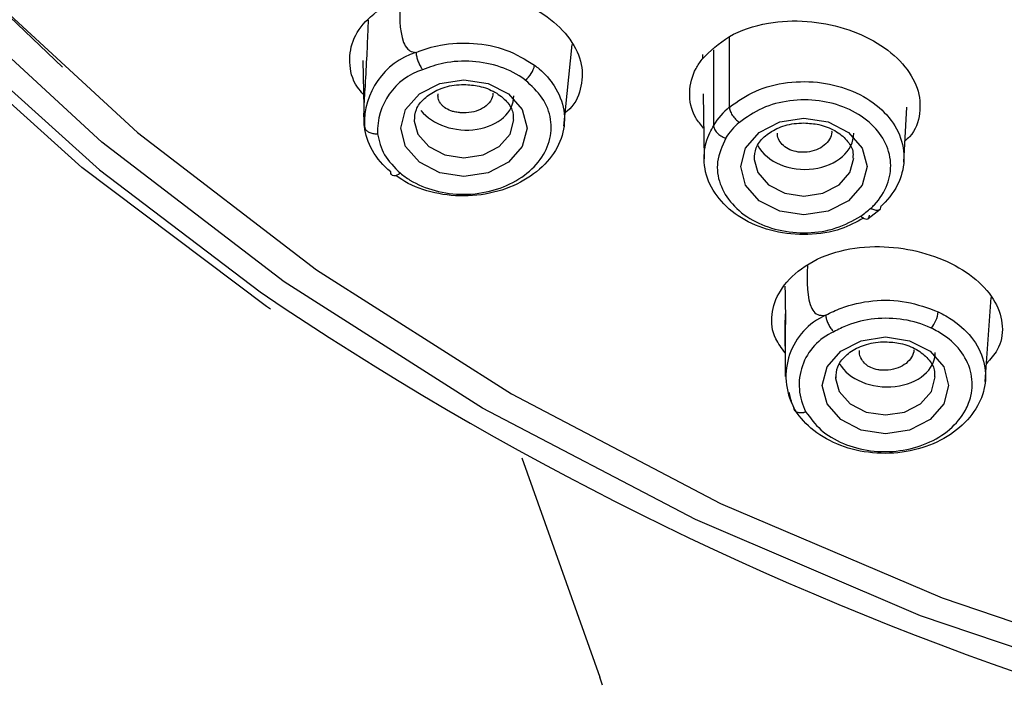
# Model space of a CAD drawing. Extents: x -1050 to 1050, y -742 to 742.
# Drawn here: x -208 to -193, y 331 to 341 of the extents above; entities that cross this region are included whole.
import ezdxf

# ---------------------------------------------------------------- set-up
doc = ezdxf.new("R2010")
doc.units = 0
doc.header["$LTSCALE"] = 25
doc.layers.add('シャワー', color=7, linetype='CONTINUOUS')

msp = doc.modelspace()

# ---------------------------------------------------------------- linework, layer by layer
at = {"layer": 'シャワー', "color": 2, "linetype": 'Continuous', "lineweight": 25}
for p, q in [((-199.648496, 339.82104995), (-199.52570671, 341.0510514)), ((-197.16089056, 341.1692027), (-197.16089056, 340.11035599)), ((-197.56388688, 340.90165235), (-197.56278606, 340.83569982)), ((-197.39879878, 340.97177722), (-197.39879878, 339.83502724)), ((-202.67263265, 340.81302025), (-202.65592658, 339.87095394)), ((-197.5548754, 340.3094206), (-197.54020707, 339.33214285)), ((-194.53513087, 339.28115107), (-194.49122274, 340.10968544)), ((-201.90295973, 339.92193081), (-201.90224075, 339.89680745)), ((-196.7892407, 339.34375085), (-196.78852172, 339.3186275)), ((-195.07130632, 338.43179979), (-194.89347027, 338.57388236)), ((-193.30979721, 335.97795107), (-193.22206849, 337.24405803)), ((-196.31972374, 336.99882962), (-196.31972374, 336.05364897)), ((-195.56284347, 336.05034091), (-195.56212635, 336.02520265)), ((-200.2835332, 334.8285798), (-199.10699339, 331.52841963)), ((-199.06884269, 331.40704967), (-199.10699339, 331.52841963))]:
    msp.add_line(p, q, dxfattribs=at)
at = {"layer": 'シャワー', "color": 2, "linetype": 'Continuous', "lineweight": 25, "flags": 128}
for points in [[(-204.06438993, 337.06959524), (-204.12217477, 337.10914292), (-206.90364414, 339.19856884), (-209.42574391, 341.47299268), (-211.66760126, 343.91356446), (-213.61066425, 346.50010802), (-215.2388508, 349.21119549), (-216.53869399, 352.02443041), (-217.49943146, 354.91650738), (-218.11311716, 357.86349513), (-218.37466979, 360.84100046), (-218.28192496, 363.82440664), (-217.83565008, 366.78900756), (-217.03954437, 369.71027591), (-215.90018669, 372.56404199), (-214.42700946, 375.32668747), (-212.63220185, 377.97533907), (-210.5306203, 380.48809208), (-208.13965449, 382.84415938), (-205.47908568, 385.02403535), (-202.57093409, 387.00967469), (-199.43926321, 388.7846414), (-196.10998989, 390.33427276), (-192.61066453, 391.64572396)], [(-192.46635796, 391.16781392), (-195.9360654, 389.86746408), (-199.23716248, 388.33094575), (-202.34232606, 386.5709994), (-205.22586466, 384.60216858), (-207.86391595, 382.44074025), (-210.23464599, 380.1046256), (-212.318443, 377.61313655), (-214.09805888, 374.98689629), (-215.55876756, 372.24763073), (-216.68848046, 369.41801943), (-217.47785085, 366.52147211), (-217.92034828, 363.58196475), (-218.01230708, 360.62381603), (-217.75296727, 357.67149367), (-217.14447835, 354.74945046), (-216.19186947, 351.8818561), (-214.90303078, 349.09243323), (-213.28862035, 346.40427865), (-211.36200452, 343.8396398), (-209.1391238, 341.41972103), (-206.63836808, 339.16454949), (-204.21869518, 337.32726612)], [(-207.19376975, 340.71269073), (-208.67355564, 342.12797322), (-210.83956981, 344.55020167), (-212.70459169, 347.11518325), (-214.25271058, 349.80105795), (-215.47071659, 352.58489289), (-216.34822362, 355.44295051), (-216.87773639, 358.35083761), (-217.05474728, 361.28374376), (-216.87773639, 364.21664991), (-216.34822362, 367.12452211), (-215.47071659, 369.98257973), (-214.25271058, 372.76641466), (-212.70459169, 375.45228936), (-210.83956981, 378.01727094), (-208.67355564, 380.4394994), (-206.22503036, 382.69829192), (-203.51488353, 384.7743962), (-200.56623617, 386.65006496), (-197.40424515, 388.30932416), (-194.05588904, 389.7380177), (-190.54973429, 390.92395641)], [(-190.73355035, 331.25444688), (-194.28270148, 332.45491423), (-197.67211774, 333.90113153), (-200.87288344, 335.58073081), (-203.85769033, 337.47942187), (-206.60107048, 339.58096244), (-209.07962346, 341.86745622), (-211.27219894, 344.31939759), (-213.16009039, 346.91583552), (-214.72719335, 349.63464178), (-215.96013778, 352.45261528), (-216.84840345, 355.34572043), (-217.38441312, 358.28926601), (-217.56359213, 361.25812866), (-217.53638261, 362.4160979)], [(-216.70941287, 358.50101151), (-216.66554013, 358.11224021), (-216.13874683, 355.21929898), (-215.2657474, 352.375919), (-214.05399614, 349.60637428), (-212.51382702, 346.93429806), (-210.65838286, 344.3824891), (-208.50349241, 341.97270312), (-206.06754371, 339.7255037), (-203.37131457, 337.66008355), (-200.43781051, 335.79402604), (-197.2920599, 334.1432903), (-193.96089972, 332.72194304), (-190.47275209, 331.5420989)], [(-201.15296008, 340.5211065), (-200.78940899, 340.46571888), (-200.48120828, 340.30796029), (-200.27527423, 340.07186629), (-200.20295889, 339.79337849), (-200.27527423, 339.51487579), (-200.48120828, 339.27878179), (-200.78940899, 339.1210232), (-201.15296008, 339.06563558), (-201.51650929, 339.1210232), (-201.82471001, 339.27878179), (-202.03064406, 339.51487579), (-202.10295939, 339.79337849), (-202.03064406, 340.07186629), (-201.82471001, 340.30796029), (-201.51650929, 340.46571888), (-201.15296008, 340.5211065)], [(-201.90224075, 339.89680745), (-201.84586966, 339.70206417), (-201.68328868, 339.51566555), (-201.43997134, 339.39113655), (-201.15296008, 339.34740164), (-200.86594695, 339.39113655), (-200.62262961, 339.51566555), (-200.46004863, 339.70206417), (-200.40296601, 339.91962113)], [(-196.03924104, 339.94294145), (-195.67568996, 339.88753893), (-195.36748925, 339.72978033), (-195.1615552, 339.49368634), (-195.08923986, 339.21519854), (-195.1615552, 338.93669583), (-195.36748925, 338.70060183), (-195.67568996, 338.54284324), (-196.03924104, 338.48745562), (-196.40279026, 338.54284324), (-196.71099098, 338.70060183), (-196.91692503, 338.93669583), (-196.98924036, 339.21519854), (-196.91692503, 339.49368634), (-196.71099098, 339.72978033), (-196.40279026, 339.88753893), (-196.03924104, 339.94294145)], [(-196.78852172, 339.3186275), (-196.73215063, 339.12388422), (-196.56956965, 338.9375005), (-196.32625231, 338.81295659), (-196.03924104, 338.76922168), (-195.75222792, 338.81295659), (-195.50891058, 338.9375005), (-195.3463296, 339.12388422), (-195.28924697, 339.34145607)], [(-202.10841135, 339.11303617), (-202.13657455, 339.09533359), (-202.16368349, 339.08311464), (-202.18872675, 339.07681145), (-202.21076743, 339.07666244), (-202.22898038, 339.08269741), (-202.24268572, 339.09466304), (-202.25137123, 339.1121123), (-202.25470909, 339.13441934)], [(-194.81284381, 336.6495166), (-194.4492946, 336.59412898), (-194.14109202, 336.43637039), (-193.93515797, 336.20027639), (-193.8628445, 335.92177369), (-193.93515797, 335.64328589), (-194.14109202, 335.40719189), (-194.4492946, 335.2494333), (-194.81284381, 335.19403078), (-195.17639303, 335.2494333), (-195.48459561, 335.40719189), (-195.69052966, 335.64328589), (-195.76284499, 335.92177369), (-195.69052966, 336.20027639), (-195.48459561, 336.43637039), (-195.17639303, 336.59412898), (-194.81284381, 336.6495166)], [(-195.56212635, 336.02520265), (-195.5057534, 335.83047428), (-195.34317428, 335.64407565), (-195.09985694, 335.51953175), (-194.81284381, 335.47579684), (-194.52583068, 335.51953175), (-194.28251335, 335.64407565), (-194.11993423, 335.83047428), (-194.06284974, 336.04803123)]]:
    msp.add_lwpolyline(points, dxfattribs=at)
at = {"layer": 'シャワー', "color": 2, "linetype": 'Continuous', "lineweight": 25}
for centre, radius, start, end in [((-201.53303596, 339.86831017), 1.11950968, 107.83770934, 182.209571392), ((-200.45776961, 340.81334302), 0.37413934, 307.480905426, 348.749255458), ((-201.48244596, 339.74741704), 0.97061321, 107.682204615, 182.320709746), ((-196.39841211, 339.21153201), 1.17874741, 130.304887083, 148.069060285), ((-196.35114302, 339.10107536), 1.02119945, 130.269166866, 148.091149558), ((-195.83857418, 339.4459606), 1.17640431, 303.862155584, 313.296201327), ((-176.67356317, 377.89951157), 49.03918228, 235.826803715, 266.685968949), ((-194.51696037, 337.09672008), 0.50478188, 321.600591217, 352.171136738), ((-195.30457137, 336.05940039), 1.00407333, 114.049483941, 207.902714446), ((-195.23906736, 335.93017918), 0.8709077, 113.79629183, 208.057220917)]:
    msp.add_arc(centre, radius, start, end, dxfattribs=at)
for centre, major_axis, ratio, start_param, end_param in [((-201.15295916, 340.30956567), (0.74862302, -0.06275612), 0.7238596551, 3.7304329616, 6.3437912286), ((-196.03924014, 339.72991627), (0.74968211, -0.02936321), 0.7435912607, 3.5604331162, 6.3123017217), ((-194.81284418, 336.43797368), (0.74926719, -0.0462228), 0.7170976939, 3.5781796749, 6.3273947271)]:
    msp.add_ellipse(centre, major_axis=major_axis, ratio=ratio, start_param=start_param, end_param=end_param, dxfattribs=at)
for points, knots in [([(-202.66350196, 340.29814042), (-202.69644279, 340.33560136), (-202.82996932, 340.48745029), (-202.89441538, 340.79056814), (-202.83387532, 341.16095184), (-202.56928549, 341.49505016), (-202.13918869, 341.76730276), (-201.5592173, 341.92075153), (-200.92707849, 341.90078524), (-200.35517617, 341.7419332), (-199.87840584, 341.47989861), (-199.5348088, 341.1379167), (-199.35540494, 340.7522042), (-199.38113582, 340.37658928), (-199.49391389, 340.12742088), (-199.61898043, 340.03498449), (-199.62778897, 340.02847411)], [0, 0, 0, 0, 0.0250159251, 0.1014027369, 0.1782428367, 0.2582439787, 0.3470067026, 0.4414371154, 0.5276088376, 0.6056909027, 0.6828944209, 0.7610206393, 0.8387975041, 0.9163152543, 0.9941060112, 1, 1, 1, 1]), ([(-202.11507404, 341.74425342), (-202.12313357, 341.50654244), (-202.13283926, 341.22027936), (-202.01621757, 340.98642217), (-201.9441057, 340.94264688), (-201.89205739, 340.93604408), (-201.87596628, 340.93400278)], [0, 0, 0, 0, 0.7085143643, 0.8532273623, 0.9546241813, 1, 1, 1, 1]), ([(-202.65171328, 339.82514777), (-202.65295519, 339.84395122), (-202.65957088, 339.94411754), (-202.65584698, 340.13599932), (-202.62281193, 340.64748266), (-202.60418711, 341.03754354), (-202.59227626, 341.36005443), (-202.59021246, 341.41593613)], [0, 0, 0, 0, 0.0292964917, 0.1560629333, 0.2887617506, 0.8767632191, 1, 1, 1, 1]), ([(-197.57019752, 340.82954564), (-197.44652981, 340.95190289), (-197.19856772, 341.1972374), (-196.61935947, 341.39494634), (-196.00053534, 341.42437073), (-195.42218836, 341.31310807), (-194.91484563, 341.08832467), (-194.53078658, 340.77080501), (-194.30222272, 340.39697724), (-194.27575441, 340.01408834), (-194.36372219, 339.7360856), (-194.49458851, 339.62014562), (-194.51827952, 339.59915676)], [0, 0, 0, 0, 0.1264362898, 0.2535132618, 0.3614888035, 0.4646354837, 0.5671199978, 0.6695637962, 0.7718419062, 0.8744784636, 0.977276565, 1, 1, 1, 1]), ([(-201.87377953, 340.93269147), (-201.87303709, 340.93300456), (-201.75797718, 340.98152543), (-201.47762288, 341.06396796), (-201.00723524, 341.08865212), (-200.49896951, 340.99051565), (-200.2285136, 340.82474417), (-200.09082021, 340.74034728)], [0, 0, 0, 0, 0.0013289941, 0.2059591303, 0.4649850221, 0.7276154023, 1, 1, 1, 1]), ([(-201.87596628, 340.93400278), (-201.87558837, 340.93395542), (-201.87482864, 340.93386022), (-201.87405107, 340.93347387), (-201.87379783, 340.93298884), (-201.87378294, 340.93274685), (-201.87377953, 340.93269147)], [0, 0, 0, 0, 0.3680497519, 0.7399199677, 0.94048257, 1, 1, 1, 1]), ([(-201.87377953, 340.93269147), (-201.87252722, 340.91652325), (-201.87002248, 340.88418541), (-201.8528867, 340.822275), (-201.8280261, 340.75901839), (-201.80493038, 340.71497721), (-201.78777941, 340.68727505), (-201.78120292, 340.67783698), (-201.77725726, 340.67217447)], [0, 0, 0, 0, 0.2169995007, 0.4340176395, 0.6510244958, 0.8680739327, 0.9208491145, 1, 1, 1, 1]), ([(-200.09082021, 340.74034728), (-200.06751426, 340.72206901), (-199.95001234, 340.62991517), (-199.76130326, 340.41307286), (-199.62414003, 340.06504212), (-199.64967725, 339.67710039), (-199.84235523, 339.31772717), (-200.18309592, 339.02089875), (-200.63622201, 338.82158468), (-201.15122542, 338.74846376), (-201.65847295, 338.8146415), (-202.00065083, 338.95019096), (-202.14979652, 339.05956275), (-202.17900747, 339.08098378)], [0, 0, 0, 0, 0.0214010788, 0.1078981304, 0.2156834453, 0.3222621753, 0.430356522, 0.5389854183, 0.6486692477, 0.7593149458, 0.8676153436, 0.9740717824, 1, 1, 1, 1]), ([(-200.23010695, 340.51644244), (-200.23426261, 340.51953907), (-200.34275089, 340.60038041), (-200.59504503, 340.73037554), (-201.02254819, 340.81498353), (-201.43668071, 340.79339279), (-201.67255812, 340.70943909), (-201.77725726, 340.67217447)], [0, 0, 0, 0, 0.0104346732, 0.2724092451, 0.5344241086, 0.7933443759, 1, 1, 1, 1]), ([(-197.5471268, 339.79314007), (-197.58984807, 339.84456108), (-197.72969171, 340.01288241), (-197.77933903, 340.33320082), (-197.71214623, 340.63157222), (-197.60248747, 340.7845114), (-197.57019752, 340.82954564)], [0, 0, 0, 0, 0.15424388485, 0.50490134044, 0.8542140278, 1, 1, 1, 1]), ([(-202.10841135, 339.11303617), (-202.06213026, 339.07838461), (-201.91281526, 338.96658953), (-201.59292956, 338.83484482), (-201.15215387, 338.77783076), (-200.7057746, 338.83944074), (-200.31209644, 339.01233909), (-200.01618205, 339.27202697), (-199.84809052, 339.58868295), (-199.82727326, 339.92718217), (-199.9477265, 340.25740721), (-200.1359743, 340.43009201), (-200.23010695, 340.51644244)], [0, 0, 0, 0, 0.0467941813, 0.1509703481, 0.2567265939, 0.3649819681, 0.4726173291, 0.5791491753, 0.685022206, 0.7893394947, 0.8946599566, 1, 1, 1, 1]), ([(-201.89578855, 339.9025593), (-201.89397443, 339.959922), (-201.89034656, 340.07463613), (-201.76497226, 340.24125853), (-201.56466918, 340.3748657), (-201.34533422, 340.4414139), (-201.20246043, 340.44754585), (-201.15296008, 340.44967033)], [0, 0, 0, 0, 0.22422799987, 0.44841190967, 0.65872326796, 0.88176053386, 1, 1, 1, 1]), ([(-201.15296008, 340.44967033), (-201.07629616, 340.44467547), (-200.90833756, 340.43373252), (-200.6753593, 340.34111357), (-200.49885384, 340.19550093), (-200.40801454, 340.04742902), (-200.41319336, 339.95589495), (-200.41518496, 339.92069401)], [0, 0, 0, 0, 0.1870957532, 0.4098974269, 0.6323571069, 0.858616877, 1, 1, 1, 1]), ([(-197.15872058, 340.10871686), (-197.03356373, 340.19723643), (-196.78322255, 340.37429501), (-196.28660539, 340.49915802), (-195.77387442, 340.49826068), (-195.28787352, 340.36551336), (-194.88984272, 340.12090303), (-194.61679784, 339.78692446), (-194.50603191, 339.40669051), (-194.56684878, 339.01860242), (-194.72968479, 338.76122024), (-194.85432878, 338.63954183), (-194.8743912, 338.61995675)], [0, 0, 0, 0, 0.10945044361, 0.21892492475, 0.32902548592, 0.43556248898, 0.54568853622, 0.65251192857, 0.76269757027, 0.86925248461, 0.97895517893, 1, 1, 1, 1]), ([(-201.2219748, 340.02613463), (-201.24653401, 340.02935549), (-201.2911808, 340.03521078), (-201.36906113, 340.05864356), (-201.43360859, 340.09202913), (-201.48185224, 340.13448049), (-201.51864105, 340.18093923), (-201.54795212, 340.24140115), (-201.54385183, 340.28968475), (-201.54198097, 340.31171538)], [0, 0, 0, 0, 0.133760806, 0.2431671185, 0.4459616544, 0.5430749175, 0.6401677291, 0.8358173324, 1, 1, 1, 1]), ([(-200.71712905, 340.32149054), (-200.71897689, 340.29881021), (-200.72397558, 340.23745658), (-200.78783825, 340.14855717), (-200.89823765, 340.07085473), (-201.04106499, 340.02591319), (-201.15390213, 340.02015183), (-201.21447483, 340.02547547), (-201.2219748, 340.02613463)], [0, 0, 0, 0, 0.1257937472, 0.3402904193, 0.5510003064, 0.7553691972, 0.969710375, 1, 1, 1, 1]), ([(-195.02934278, 338.58820238), (-195.01193051, 338.60525703), (-194.90375308, 338.71121266), (-194.7622674, 338.9363552), (-194.70946327, 339.27506934), (-194.80530607, 339.60639641), (-195.04182542, 339.89659559), (-195.38699499, 340.10875604), (-195.80803075, 340.22289373), (-196.25259457, 340.22197112), (-196.68316238, 340.1112336), (-196.90041242, 339.95624424), (-197.00901979, 339.87876214)], [0, 0, 0, 0, 0.0210660253, 0.1308770995, 0.2375508412, 0.3474631521, 0.4544289687, 0.5643348908, 0.6710180792, 0.7808445813, 0.89044009, 1, 1, 1, 1]), ([(-197.16092968, 340.11022188), (-197.15857115, 340.09169525), (-197.15385427, 340.05464337), (-197.11858102, 339.9880613), (-197.06836212, 339.92434449), (-197.02880066, 339.89396626), (-197.00901979, 339.87877705)], [0, 0, 0, 0, 0.2500113817, 0.5000038806, 0.7500002073, 1, 1, 1, 1]), ([(-196.78206952, 339.32439424), (-196.78025497, 339.38175096), (-196.77662617, 339.49645496), (-196.65125366, 339.66308133), (-196.45094754, 339.79667857), (-196.23161827, 339.863259), (-196.08874164, 339.86937236), (-196.03924104, 339.87149038)], [0, 0, 0, 0, 0.2242219, 0.448406956, 0.6587193896, 0.8817609873, 1, 1, 1, 1]), ([(-196.03924104, 339.87149038), (-195.96257772, 339.86649425), (-195.7946225, 339.85554864), (-195.56163174, 339.76295418), (-195.3851394, 339.61731915), (-195.29429582, 339.46924744), (-195.29947446, 339.37772448), (-195.30146593, 339.34252896)], [0, 0, 0, 0, 0.18709660146, 0.40989417377, 0.63236285922, 0.85862365518, 1, 1, 1, 1]), ([(-202.65152515, 339.82213773), (-202.65152973, 339.82228445), (-202.65154002, 339.82261456), (-202.65159323, 339.82352636), (-202.65165429, 339.82439349), (-202.65170203, 339.82500392), (-202.65171328, 339.82514777)], [0, 0, 0, 0, 0.1851225979, 0.4165002508, 0.8624955895, 1, 1, 1, 1]), ([(-202.25470909, 339.13441934), (-202.25498108, 339.13464283), (-202.36966114, 339.22887447), (-202.55485638, 339.44554046), (-202.63816559, 339.6966858), (-202.65147067, 339.82162612), (-202.65152515, 339.82213773)], [0, 0, 0, 0, 0.001203924, 0.5076246149, 0.9979837928, 1, 1, 1, 1]), ([(-202.65152515, 339.82213773), (-202.64905973, 339.8078609), (-202.64412868, 339.77930603), (-202.60906752, 339.74338578), (-202.55800733, 339.71783364), (-202.51234258, 339.70923796), (-202.47674523, 339.70718317), (-202.46281343, 339.70771289), (-202.4522631, 339.70811405)], [0, 0, 0, 0, 0.216266555, 0.4325514859, 0.6488303217, 0.8651093822, 0.897849445, 1, 1, 1, 1]), ([(-202.4522631, 339.70811405), (-202.42820417, 339.59956145), (-202.37933407, 339.3790622), (-202.19964091, 339.20261684), (-202.10841135, 339.11303617)], [0, 0, 0, 0, 0.4923036593, 1, 1, 1, 1]), ([(-195.1384137, 338.43884804), (-195.24892954, 338.37871464), (-195.49867285, 338.2428254), (-195.97839319, 338.17146832), (-196.4862347, 338.21947599), (-196.94708871, 338.3954248), (-197.30152925, 338.67767975), (-197.51835665, 339.0351439), (-197.56017206, 339.39900315), (-197.49011068, 339.6679574), (-197.41639228, 339.79762468), (-197.39567885, 339.83405866)], [0, 0, 0, 0, 0.1011889988, 0.228666534, 0.3565943145, 0.4814537565, 0.6089229637, 0.7346424741, 0.8612903131, 0.9610252758, 1, 1, 1, 1]), ([(-197.39879878, 339.83496763), (-197.39609447, 339.81711622), (-197.39068564, 339.78141201), (-197.34889224, 339.72373927), (-197.28912432, 339.67236474), (-197.24172727, 339.65135496), (-197.21802907, 339.6408502)], [0, 0, 0, 0, 0.2499911588, 0.5000018381, 0.7500042415, 1, 1, 1, 1]), ([(-195.62120573, 339.74761702), (-195.6206111, 339.7427669), (-195.61560696, 339.70195034), (-195.64796267, 339.62453266), (-195.7246292, 339.53052437), (-195.84567963, 339.46213895), (-195.98337134, 339.42822766), (-196.12430294, 339.42798752), (-196.25023514, 339.46223122), (-196.35103818, 339.52485004), (-196.41479423, 339.60664808), (-196.44144299, 339.67474396), (-196.43655519, 339.71239384), (-196.43572183, 339.71881308)], [0, 0, 0, 0, 0.015289915, 0.1286734366, 0.2469853767, 0.362635844, 0.4809214027, 0.5839680242, 0.6872101176, 0.7862620389, 0.880800892, 0.9796767664, 1, 1, 1, 1]), ([(-197.21496315, 339.63974752), (-197.26783765, 339.52338509), (-197.36911048, 339.30051107), (-197.31952893, 338.9481476), (-197.13397652, 338.63977979), (-196.82624793, 338.39484843), (-196.42725225, 338.24266055), (-195.98647306, 338.19945196), (-195.54213327, 338.26869959), (-195.30152001, 338.40120339), (-195.18120797, 338.46745827)], [0, 0, 0, 0, 0.1348035786, 0.2581951448, 0.3807369899, 0.5048913467, 0.6266928196, 0.7511978541, 0.8755933239, 1, 1, 1, 1]), ([(-195.02934278, 338.58821728), (-195.00925507, 338.57785611), (-194.96908019, 338.55713407), (-194.91872588, 338.55555251), (-194.88360667, 338.57579454), (-194.87912081, 338.60625902), (-194.87687783, 338.62149157)], [0, 0, 0, 0, 0.2500054672, 0.5000043039, 0.7499970234, 1, 1, 1, 1]), ([(-195.18308551, 338.46909739), (-195.16577374, 338.4559528), (-195.13115093, 338.42966416), (-195.08748166, 338.42137544), (-195.0569318, 338.43727721), (-195.05295969, 338.46751109), (-195.05097368, 338.48262765)], [0, 0, 0, 0, 0.2500090193, 0.5000074595, 0.7500098851, 1, 1, 1, 1]), ([(-196.31972374, 336.41270735), (-196.37275366, 336.48210619), (-196.51285017, 336.66544675), (-196.54475354, 336.99622445), (-196.4137526, 337.36265582), (-196.09518718, 337.70007269), (-195.59898026, 337.94622363), (-194.99533278, 338.032936), (-194.40282644, 337.97454073), (-193.86618372, 337.80003666), (-193.42811938, 337.52525448), (-193.13350717, 337.1814127), (-193.02521052, 336.8094144), (-193.08436053, 336.48326624), (-193.23199719, 336.31565246), (-193.2910441, 336.24861576)], [0, 0, 0, 0, 0.0472093188, 0.1247194062, 0.2054196342, 0.2949624775, 0.3902143609, 0.4771325871, 0.5558955738, 0.6337731028, 0.7125799654, 0.7910348383, 0.869228036, 0.9476980864, 1, 1, 1, 1]), ([(-195.98565461, 337.71994152), (-195.99207537, 337.47809921), (-195.99982573, 337.18617704), (-195.86599809, 336.98959951), (-195.78193094, 336.97227278), (-195.72641514, 336.97556362), (-195.71375684, 336.97631397)], [0, 0, 0, 0, 0.69752931567, 0.84197125558, 0.96396747713, 1, 1, 1, 1]), ([(-196.32384391, 337.4143187), (-196.32208214, 337.31452356), (-196.31868576, 337.12213628), (-196.31642141, 336.928609), (-196.31533162, 336.83546819)], [0, 0, 0, 0, 0.5187200375, 1, 1, 1, 1]), ([(-195.71038918, 336.97492816), (-195.70924534, 336.97558426), (-195.63621312, 337.01747499), (-195.41598626, 337.11969326), (-195.00401025, 337.21331414), (-194.48300168, 337.20187089), (-194.17356142, 337.08641822), (-194.01688339, 337.02796139)], [0, 0, 0, 0, 0.0024039595, 0.1534886687, 0.4307469446, 0.7117716683, 1, 1, 1, 1]), ([(-194.01688339, 337.02796139), (-193.94148396, 336.98768685), (-193.72933231, 336.87436622), (-193.46286392, 336.61075754), (-193.29693177, 336.24388351), (-193.30158629, 335.89797212), (-193.43028651, 335.56871084), (-193.67587803, 335.27296069), (-194.07708282, 335.02613536), (-194.56019213, 334.89361581), (-195.07135488, 334.89169146), (-195.55513378, 335.02017502), (-195.94639825, 335.25933528), (-196.12682883, 335.47299072), (-196.19026093, 335.58484839), (-196.19067223, 335.58557369)], [0, 0, 0, 0, 0.04901868754, 0.13792405934, 0.22774455468, 0.31751941372, 0.37729655334, 0.46812394642, 0.55819920333, 0.64673917847, 0.73692610785, 0.82609871695, 0.91524031497, 0.99945040842, 1, 1, 1, 1]), ([(-196.31359005, 336.40358784), (-196.31478546, 336.42662799), (-196.32700339, 336.66211333), (-196.32047367, 336.83907646), (-196.31458284, 336.99872531)], [0, 0, 0, 0, 0.0978411527, 1, 1, 1, 1]), ([(-195.71375684, 336.97631397), (-195.71321993, 336.97633849), (-195.71214203, 336.97638773), (-195.71098904, 336.97607847), (-195.71046099, 336.97548807), (-195.71040918, 336.97508409), (-195.71038918, 336.97492816)], [0, 0, 0, 0, 0.35379396, 0.710268607, 0.8881717513, 1, 1, 1, 1]), ([(-195.71038918, 336.97492816), (-195.70872549, 336.95881439), (-195.7053979, 336.92658498), (-195.68381445, 336.86662733), (-195.65272292, 336.80639683), (-195.62366737, 336.76495275), (-195.6026418, 336.73989204), (-195.5947908, 336.73160939), (-195.5904665, 336.72704734)], [0, 0, 0, 0, 0.2181219587, 0.4362692292, 0.6544138995, 0.8725490704, 0.9298005203, 1, 1, 1, 1]), ([(-194.12136288, 336.78318002), (-194.12483981, 336.78481345), (-194.25239522, 336.84473768), (-194.5337339, 336.92922155), (-194.97531816, 336.94091751), (-195.33839497, 336.85814444), (-195.52409042, 336.76156814), (-195.5904665, 336.72704734)], [0, 0, 0, 0, 0.0078566581, 0.2882305851, 0.568637562, 0.8458112763, 1, 1, 1, 1]), ([(-196.00762451, 335.52054502), (-195.94042238, 335.42756237), (-195.80265051, 335.23693752), (-195.45517182, 335.03170578), (-195.03819757, 334.91945683), (-194.5946849, 334.92049868), (-194.17591969, 335.03413117), (-193.82749702, 335.24756326), (-193.61401095, 335.50612049), (-193.50214766, 335.795032), (-193.49785685, 336.09891921), (-193.64123265, 336.41986282), (-193.87210612, 336.64985295), (-194.05605058, 336.74824456), (-194.12136288, 336.78318002)], [0, 0, 0, 0, 0.08476497955, 0.17377770558, 0.26292847154, 0.35290915495, 0.44145838552, 0.53166399002, 0.62274183747, 0.68270241085, 0.77240861025, 0.86209921829, 0.95103621221, 1, 1, 1, 1]), ([(-195.55567415, 336.0309694), (-195.55385979, 336.08833157), (-195.55023142, 336.20304462), (-195.42486164, 336.36967378), (-195.22454683, 336.50325188), (-195.00522114, 336.56982706), (-194.86234505, 336.57595673), (-194.81284381, 336.57808043)], [0, 0, 0, 0, 0.2242283275, 0.4484125648, 0.6587196838, 0.8817590967, 1, 1, 1, 1]), ([(-194.81284381, 336.57808043), (-194.73618059, 336.57308559), (-194.5682232, 336.56214264), (-194.33524444, 336.46952282), (-194.15873693, 336.32391204), (-194.06790025, 336.17583747), (-194.07307897, 336.08430489), (-194.07507056, 336.04910411)], [0, 0, 0, 0, 0.1870941914, 0.4098947453, 0.6323553301, 0.8586145146, 1, 1, 1, 1]), ([(-194.79242922, 336.1503426), (-194.81706152, 336.14932539), (-194.86184067, 336.1474762), (-194.9439871, 336.15707134), (-195.01643743, 336.17865164), (-195.07571035, 336.21180103), (-195.12611313, 336.2507538), (-195.17910233, 336.32026708), (-195.21071714, 336.3931576), (-195.20197492, 336.43824887), (-195.20065771, 336.44504287)], [0, 0, 0, 0, 0.1132504809, 0.2058785485, 0.3775805869, 0.4597959907, 0.541997017, 0.7076454122, 0.9559503454, 1, 1, 1, 1]), ([(-194.38635768, 336.45732142), (-194.38630306, 336.45698365), (-194.3800673, 336.4184227), (-194.41442432, 336.34314831), (-194.49384124, 336.24874144), (-194.61836969, 336.1807679), (-194.72505794, 336.15608734), (-194.78500658, 336.15097553), (-194.79242922, 336.1503426)], [0, 0, 0, 0, 0.00216352558, 0.24699500959, 0.48749153253, 0.72077455769, 0.96542723284, 1, 1, 1, 1]), ([(-196.19191462, 335.5895225), (-196.21553188, 335.65231598), (-196.24356447, 335.7268489), (-196.25482507, 335.80379613), (-196.25659869, 335.81591584)], [0, 0, 0, 0, 0.8424932669, 1, 1, 1, 1]), ([(-196.19067223, 335.58557369), (-196.19068514, 335.5857115), (-196.19071442, 335.58602415), (-196.19096595, 335.58697635), (-196.19138123, 335.58817571), (-196.19175042, 335.5891079), (-196.19191462, 335.5895225)], [0, 0, 0, 0, 0.1299490293, 0.294828763, 0.6863661943, 1, 1, 1, 1]), ([(-196.00762451, 335.52054502), (-196.01751227, 335.51751183), (-196.0301574, 335.51363277), (-196.06270554, 335.50701665), (-196.10436705, 335.50441023), (-196.15137594, 335.51735732), (-196.1837251, 335.54460431), (-196.18835646, 335.57191687), (-196.19067223, 335.58557369)], [0, 0, 0, 0, 0.1043770694, 0.1334843065, 0.3501093738, 0.5667306439, 0.7833566084, 1, 1, 1, 1])]:
    msp.add_open_spline(points, degree=3, knots=knots, dxfattribs=at)

doc.saveas('drawing.dxf')
